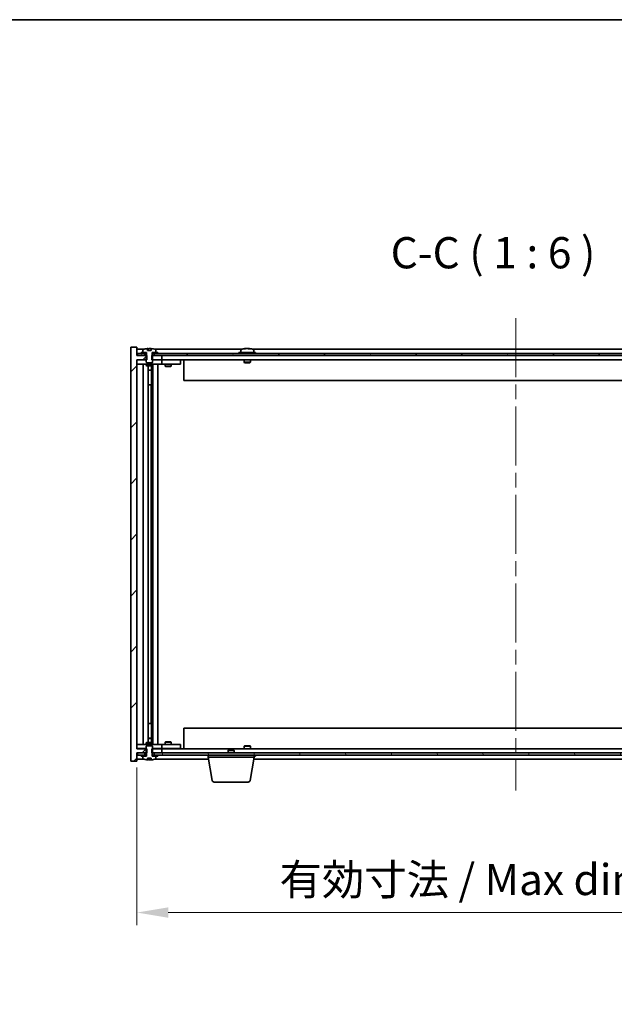
# Model space of a CAD drawing. Units: millimetres. Extents: x 72 to 10103, y 40 to 1726.
# Drawn here: x 3812 to 4098, y 1253 to 1726 of the extents above; entities that cross this region are included whole.
import ezdxf

# ---------------------------------------------------------------- set-up
doc = ezdxf.new("R2010")
doc.units = ezdxf.units.MM
doc.header["$LTSCALE"] = 5
doc.linetypes.add('CHAIN', pattern=[0.3543, 0.2362, -0.0295, 0.0591, -0.0295])
doc.layers.get('Defpoints').update_dxf_attribs({"lineweight": 25})
for name, color, linetype, lineweight in [('Border (ISO)', 7, 'Continuous', 35), ('Dimension (ISO)', 7, 'Continuous', 18), ('Dimension (ISO) @ 1', 7, 'Continuous', 18), ('Symbol (ISO)', 7, 'Continuous', 18), ('Visible (ISO)', 7, 'Continuous', 35)]:
    doc.layers.add(name, color=color, linetype=linetype, lineweight=lineweight)
doc.layers.add('Centerline (ISO)', color=7, linetype='Continuous', lineweight=18, true_color=0x80ffff)
doc.layers.add('Hatch (ISO)', color=1, linetype='Continuous', lineweight=18, true_color=0xff0000)
doc.styles.add('Note Text (TK)', font='txt')
doc.dimstyles.new('Default - Method 1b (TK)', dxfattribs={"dimscale": 5, "dimtxt": 2.5, "dimasz": 2.5, "dimexe": 1, "dimexo": 1.5, "dimgap": 1, "dimtad": 1, "dimtoh": 1, "dimrnd": 1e-08, "dimdsep": 46, "dimtxsty": 'Note Text (TK)', "dimcen": 0.09, "dimdle": 5, "dimclrd": 100, "dimclre": 100, "dimclrt": 7, "dimadec": 1, "dimazin": 1, "dimtfac": 1, "dimtmove": 0, "dimatfit": 3, "dimfxl": 0, "dimtolj": 1, "dimlwd": -1, "dimlwe": -1, "dimarcsym": 0})
pattern_1 = [(45, (1950.5, -8), (-13.47038, 13.47038), [])]
pattern_2 = [(60, (1950.5, -8), (-16.49778, 9.525), [])]
pattern_3 = [(120.0002, (1950.5, -8), (-16.49775, -9.52505), [])]

# ---------------------------------------------------------------- blocks, each defined once
blk = doc.blocks.new('図面枠 tk図枠')
at = {"layer": 'Border (ISO)'}
blk.add_line((14.5, 289), (405.5, 289), dxfattribs=at)
blk = doc.blocks.new('*D54')
at = {"layer": 'Defpoints', "color": 0, "transparency": 16777216}
for p in [(3868.47, 1375.6), (4232.47, 1375.6), (4232.47, 1296.93)]:
    blk.add_point(p, dxfattribs=at)
at = {"layer": 'Dimension (ISO)', "color": 100, "transparency": 16777216}
for p, q in [((3868.47, 1366.6), (3868.47, 1290.93)), ((4232.47, 1366.6), (4232.47, 1290.93)), ((3883.47, 1296.93), (4217.47, 1296.93))]:
    blk.add_line(p, q, dxfattribs=at)
for points in [[(3883.47, 1299.43), (3883.47, 1294.43), (3868.47, 1296.93)], [(4217.47, 1299.43), (4217.47, 1294.43), (4232.47, 1296.93)]]:
    blk.add_solid(points, dxfattribs=at)
at = {"layer": 'Dimension (ISO)', "color": 7, "transparency": 16777216, "insert": (3936.97, 1312.77), "char_height": 15, "attachment_point": 4, "style": 'Note Text (TK)'}
blk.add_mtext('\\A1;\\fＭＳ Ｐゴシック|b0|i0;\\H14.9239;有効寸法 / Max dim. 364', dxfattribs=at)

msp = doc.modelspace()

# ---------------------------------------------------------------- hatches: boundary and pattern name
at = {"layer": 'Hatch (ISO)'}
h = msp.add_hatch(dxfattribs=at)
h.set_pattern_fill('ANSI31', color=256, scale=152.4, style=0)
h.set_pattern_definition(pattern_1)
h.paths.add_polyline_path([(3875.6945, 1564.5988), (3875.6945, 1562.5988), (3875.965, 1562.5988), (3880.465, 1562.5988), (3880.465, 1564.5988), (3876.715, 1564.5988), (3875.84, 1564.5988)])
h.paths.add_polyline_path([(3875.6945, 1375.5988), (3875.6945, 1373.5988), (3875.84, 1373.5988), (3876.715, 1373.5988), (3880.465, 1373.5988), (3880.465, 1375.5988), (3875.965, 1375.5988)])
h.paths.add_polyline_path([(3868.465, 1568.5988), (3865.465, 1568.5988), (3865.465, 1369.5988), (3868.465, 1369.5988), (3868.465, 1373.5988), (3868.715, 1373.5988), (3872.215, 1373.5988), (3873.09, 1373.5988), (3873.2355, 1373.5988), (3873.2355, 1375.5988), (3872.965, 1375.5988), (3868.465, 1375.5988), (3868.465, 1562.5988), (3872.965, 1562.5988), (3873.2355, 1562.5988), (3873.2355, 1564.5988), (3873.09, 1564.5988), (3872.215, 1564.5988), (3868.715, 1564.5988), (3868.465, 1564.5988)])
h = msp.add_hatch(dxfattribs=at)
h.set_pattern_fill('ANSI31', color=256, scale=152.4, angle=75.000175, style=0)
h.set_pattern_definition(pattern_3)
edge = h.paths.add_edge_path()
edge.add_line((3875.34, 1567.0488), (3873.5901, 1567.0488))
edge.add_line((3873.5901, 1567.0488), (3873.5901, 1567.9517))
edge.add_ellipse((3874.465, 1559.8486), major_axis=(-0.875, 8.1031), ratio=1, start_angle=0, end_angle=15.870569)
edge.add_ellipse((3871.463, 1567.2664), major_axis=(-0.0555, 0.1372), ratio=1, start_angle=0, end_angle=67.966668)
edge.add_line((3871.315, 1567.2664), (3871.315, 1566.0988))
edge.add_line((3871.315, 1566.0988), (3873.04, 1566.0988))
edge.add_line((3873.04, 1566.0988), (3873.09, 1566.0988))
edge.add_line((3873.09, 1566.0988), (3873.09, 1564.5988))
edge.add_line((3873.09, 1564.5988), (3872.965, 1564.5988))
edge.add_line((3872.965, 1564.5988), (3872.965, 1562.5988))
edge.add_line((3872.965, 1562.5988), (3872.965, 1561.3488))
edge.add_line((3872.965, 1561.3488), (3873.215, 1561.0988))
edge.add_line((3873.215, 1561.0988), (3875.715, 1561.0988))
edge.add_line((3875.715, 1561.0988), (3875.965, 1561.3488))
edge.add_line((3875.965, 1561.3488), (3875.965, 1562.5988))
edge.add_line((3875.965, 1562.5988), (3875.965, 1564.5988))
edge.add_line((3875.965, 1564.5988), (3875.84, 1564.5988))
edge.add_line((3875.84, 1564.5988), (3875.84, 1566.0988))
edge.add_line((3875.84, 1566.0988), (3875.89, 1566.0988))
edge.add_line((3875.89, 1566.0988), (3877.615, 1566.0988))
edge.add_line((3877.615, 1566.0988), (3877.615, 1567.2664))
edge.add_ellipse((3877.467, 1567.2664), major_axis=(0.148, 0), ratio=1, start_angle=0, end_angle=67.966668)
edge.add_ellipse((3874.465, 1559.8486), major_axis=(3.0575, 7.555), ratio=1, start_angle=0, end_angle=15.870569)
edge.add_line((3875.34, 1567.9517), (3875.34, 1567.0488))
h = msp.add_hatch(dxfattribs=at)
h.set_pattern_fill('ANSI31', color=256, scale=152.4, angle=14.999978, style=0)
h.set_pattern_definition(pattern_2)
h.paths.add_polyline_path([(4232.215, 1565.5988), (4230.465, 1565.5988), (4228.715, 1565.5988), (4228.715, 1564.5988), (4232.215, 1564.5988)])
h.paths.add_polyline_path([(4224.215, 1565.5988), (4222.465, 1565.5988), (3878.465, 1565.5988), (3876.715, 1565.5988), (3876.715, 1564.5988), (3880.465, 1564.5988), (4220.465, 1564.5988), (4224.215, 1564.5988)])
h.paths.add_polyline_path([(3872.215, 1565.5988), (3870.465, 1565.5988), (3868.715, 1565.5988), (3868.715, 1564.5988), (3872.215, 1564.5988)])
h = msp.add_hatch(dxfattribs=at)
h.set_pattern_fill('ANSI31', color=256, scale=152.4, angle=14.999978, style=0)
h.set_pattern_definition(pattern_2)
h.paths.add_polyline_path([(3878.465, 1565.5988), (3878.465, 1566.0988), (3877.615, 1566.0988), (3875.89, 1566.0988), (3875.89, 1565.5988), (3876.715, 1565.5988)])
h.paths.add_polyline_path([(3870.465, 1566.0988), (3870.465, 1565.5988), (3872.215, 1565.5988), (3873.04, 1565.5988), (3873.04, 1566.0988), (3871.315, 1566.0988)])
h = msp.add_hatch(dxfattribs=at)
h.set_pattern_fill('ANSI31', color=256, scale=152.4, angle=90.00021, style=0)
h.set_pattern_definition([(135.0002, (1950.5, -8), (-13.47033, -13.47043), [])])
edge = h.paths.add_edge_path()
edge.add_line((3873.5901, 1371.1488), (3875.34, 1371.1488))
edge.add_line((3875.34, 1371.1488), (3875.34, 1370.2459))
edge.add_ellipse((3874.465, 1378.3491), major_axis=(0.875, -8.1031), ratio=1, start_angle=0, end_angle=15.870569)
edge.add_ellipse((3877.467, 1370.9313), major_axis=(0.0555, -0.1372), ratio=1, start_angle=0, end_angle=67.966668)
edge.add_line((3877.615, 1370.9313), (3877.615, 1372.0988))
edge.add_line((3877.615, 1372.0988), (3875.89, 1372.0988))
edge.add_line((3875.89, 1372.0988), (3875.84, 1372.0988))
edge.add_line((3875.84, 1372.0988), (3875.84, 1373.5988))
edge.add_line((3875.84, 1373.5988), (3875.965, 1373.5988))
edge.add_line((3875.965, 1373.5988), (3875.965, 1375.5988))
edge.add_line((3875.965, 1375.5988), (3875.965, 1376.8488))
edge.add_line((3875.965, 1376.8488), (3875.715, 1377.0988))
edge.add_line((3875.715, 1377.0988), (3873.215, 1377.0988))
edge.add_line((3873.215, 1377.0988), (3872.965, 1376.8488))
edge.add_line((3872.965, 1376.8488), (3872.965, 1375.5988))
edge.add_line((3872.965, 1375.5988), (3872.965, 1373.5988))
edge.add_line((3872.965, 1373.5988), (3873.09, 1373.5988))
edge.add_line((3873.09, 1373.5988), (3873.09, 1372.0988))
edge.add_line((3873.09, 1372.0988), (3873.04, 1372.0988))
edge.add_line((3873.04, 1372.0988), (3871.315, 1372.0988))
edge.add_line((3871.315, 1372.0988), (3871.315, 1370.9313))
edge.add_ellipse((3871.463, 1370.9313), major_axis=(-0.148, 0), ratio=1, start_angle=0, end_angle=67.966668)
edge.add_ellipse((3874.465, 1378.3491), major_axis=(-3.0575, -7.555), ratio=1, start_angle=0, end_angle=15.870569)
edge.add_line((3873.5901, 1370.2459), (3873.5901, 1371.1488))
h = msp.add_hatch(dxfattribs=at)
h.set_pattern_fill('ANSI31', color=256, scale=152.4, angle=75.000175, style=0)
h.set_pattern_definition(pattern_3)
h.paths.add_polyline_path([(3876.715, 1373.5988), (3876.715, 1372.5988), (3878.465, 1372.5988), (4222.465, 1372.5988), (4224.215, 1372.5988), (4224.215, 1373.5988), (4220.465, 1373.5988), (3880.465, 1373.5988)])
h.paths.add_polyline_path([(4232.215, 1372.5988), (4232.215, 1373.5988), (4228.715, 1373.5988), (4228.715, 1372.5988), (4230.465, 1372.5988)])
h.paths.add_polyline_path([(3868.715, 1373.5988), (3868.715, 1372.5988), (3870.465, 1372.5988), (3872.215, 1372.5988), (3872.215, 1373.5988)])
h = msp.add_hatch(dxfattribs=at)
h.set_pattern_fill('ANSI31', color=256, scale=152.4, style=0)
h.set_pattern_definition(pattern_1)
h.paths.add_polyline_path([(3870.465, 1372.5988), (3870.465, 1372.0988), (3871.315, 1372.0988), (3873.04, 1372.0988), (3873.04, 1372.5988), (3872.215, 1372.5988)])
h.paths.add_polyline_path([(3878.465, 1372.0988), (3878.465, 1372.5988), (3876.715, 1372.5988), (3875.89, 1372.5988), (3875.89, 1372.0988), (3877.615, 1372.0988)])

# ---------------------------------------------------------------- linework, layer by layer
at = {"layer": 'Centerline (ISO)', "linetype": 'CHAIN', "ltscale": 23.990969}
msp.add_line((4050.465, 1582.5988), (4050.465, 1355.5988), dxfattribs=at)
at = {"layer": 'Visible (ISO)'}
for p, q in [((3868.465, 1568.5988), (3865.465, 1568.5988)), ((3865.465, 1568.5988), (3865.465, 1369.5988)), ((3868.465, 1564.5988), (3868.465, 1568.5988)), ((3871.9431, 1567.5988), (3868.465, 1567.5988)), ((3871.315, 1567.2664), (3871.315, 1566.0988)), ((3873.5901, 1567.0488), (3873.5901, 1567.9517)), ((3875.34, 1567.0488), (3873.5901, 1567.0488)), ((3873.6723, 1567.0488), (3873.6723, 1567.9531)), ((3873.7822, 1567.0488), (3873.7822, 1567.7775)), ((3875.34, 1567.9517), (3875.34, 1567.0488)), ((3918.9431, 1567.5988), (3876.987, 1567.5988)), ((3877.615, 1566.0988), (3877.615, 1567.2664)), ((3918.315, 1567.2664), (3918.315, 1566.0988)), ((3920.6723, 1567.905), (3920.6723, 1567.9531)), ((3922.2578, 1567.7825), (3922.2578, 1567.9531)), ((4176.9431, 1567.5988), (3923.987, 1567.5988)), ((3924.615, 1567.2664), (3924.615, 1566.0988)), ((3873.2355, 1564.5988), (3868.465, 1564.5988)), ((3868.465, 1375.5988), (3868.465, 1562.5988)), ((3868.465, 1562.5988), (3873.2355, 1562.5988)), ((3868.465, 1562.4988), (3869.465, 1562.4988)), ((3872.215, 1565.5988), (3868.715, 1565.5988)), ((3868.715, 1565.5988), (3868.715, 1564.5988)), ((3868.715, 1564.5988), (3872.215, 1564.5988)), ((3872.965, 1562.4988), (3869.465, 1562.4988)), ((3870.465, 1566.0988), (3870.465, 1565.5988)), ((3873.04, 1566.0988), (3870.465, 1566.0988)), ((3870.465, 1565.5988), (3873.04, 1565.5988)), ((3871.315, 1566.0988), (3873.09, 1566.0988)), ((3872.215, 1564.5988), (3872.215, 1565.5988)), ((3873.09, 1564.5988), (3872.965, 1564.5988)), ((3872.965, 1564.5988), (3872.965, 1561.3488)), ((3873.04, 1565.5988), (3873.04, 1566.0988)), ((3873.09, 1565.5988), (3873.04, 1565.5988)), ((3873.09, 1566.0988), (3873.09, 1564.5988)), ((3873.2355, 1562.5988), (3873.2355, 1564.5988)), ((3875.6945, 1564.5988), (3875.6945, 1562.5988)), ((3880.465, 1564.5988), (3875.6945, 1564.5988)), ((3875.6945, 1562.5988), (3880.465, 1562.5988)), ((3875.84, 1564.5988), (3875.84, 1566.0988)), ((3875.84, 1566.0988), (3877.615, 1566.0988)), ((3875.89, 1565.5988), (3875.84, 1565.5988)), ((3875.965, 1564.5988), (3875.84, 1564.5988)), ((3878.465, 1566.0988), (3875.89, 1566.0988)), ((3875.89, 1566.0988), (3875.89, 1565.5988)), ((3875.89, 1565.5988), (3878.465, 1565.5988)), ((3875.965, 1561.3488), (3875.965, 1564.5988)), ((3879.465, 1562.4988), (3875.965, 1562.4988)), ((4224.215, 1565.5988), (3876.715, 1565.5988)), ((3876.715, 1565.5988), (3876.715, 1564.5988)), ((3876.715, 1564.5988), (4224.215, 1564.5988)), ((3878.465, 1565.5988), (3878.465, 1566.0988)), ((3879.465, 1562.4988), (3880.465, 1562.4988)), ((3880.465, 1562.5988), (3880.465, 1564.5988)), ((4220.465, 1562.5988), (3880.465, 1562.5988)), ((3881.465, 1562.4988), (3880.465, 1562.4988)), ((3880.465, 1560.4988), (3880.465, 1562.4988)), ((3888.465, 1562.4988), (3881.465, 1562.4988)), ((3882.1184, 1562.5988), (3882.1184, 1562.4988)), ((3884.8117, 1562.5988), (3884.8117, 1562.4988)), ((3888.465, 1562.4988), (3889.465, 1562.4988)), ((3889.465, 1560.4988), (3889.465, 1562.4988)), ((3890.965, 1562.5988), (3890.965, 1552.5988)), ((3925.465, 1566.0988), (3917.465, 1566.0988)), ((3917.465, 1566.0988), (3917.465, 1565.5988)), ((3919.965, 1562.5988), (3919.965, 1561.3488)), ((3922.965, 1562.5988), (3922.965, 1561.3488)), ((3925.465, 1566.0988), (3925.465, 1565.5988)), ((3869.465, 1560.4988), (3868.465, 1560.4988)), ((3869.465, 1560.4988), (3879.465, 1560.4988)), ((3871.465, 1377.6988), (3871.465, 1560.4988)), ((3872.965, 1561.3488), (3873.215, 1561.0988)), ((3872.965, 1560.4988), (3872.965, 1559.7488)), ((3872.965, 1559.7488), (3875.965, 1559.7488)), ((3873.2718, 1559.5955), (3872.965, 1559.7488)), ((3873.215, 1561.0988), (3875.715, 1561.0988)), ((3875.6583, 1559.5955), (3873.2718, 1559.5955)), ((3873.915, 1378.6022), (3873.915, 1559.5955)), ((3873.915, 1557.6488), (3875.415, 1557.6488)), ((3875.1083, 1557.4955), (3873.915, 1557.4955)), ((3875.1083, 1557.4955), (3875.415, 1557.6488)), ((3875.415, 1559.5955), (3875.415, 1557.6488)), ((3875.415, 1559.5955), (3875.415, 1550.4988)), ((3875.6583, 1559.5955), (3875.965, 1559.7488)), ((3875.715, 1561.0988), (3875.965, 1561.3488)), ((3875.965, 1560.4988), (3875.965, 1559.7488)), ((3876.015, 1377.6988), (3876.015, 1560.4988)), ((3878.465, 1560.4988), (3878.465, 1377.6988)), ((3880.465, 1560.4988), (3879.465, 1560.4988)), ((3880.465, 1560.4988), (3881.465, 1560.4988)), ((3881.465, 1560.4988), (3888.465, 1560.4988)), ((3881.965, 1560.4988), (3881.965, 1559.4488)), ((3881.965, 1559.4488), (3884.965, 1559.4488)), ((3882.2718, 1559.2955), (3881.965, 1559.4488)), ((3884.6583, 1559.2955), (3882.2718, 1559.2955)), ((3884.6583, 1559.2955), (3884.965, 1559.4488)), ((3884.965, 1560.4988), (3884.965, 1559.4488)), ((3889.465, 1560.4988), (3888.465, 1560.4988)), ((3922.965, 1561.3488), (3919.965, 1561.3488)), ((3920.215, 1561.0988), (3919.965, 1561.3488)), ((3920.215, 1561.0988), (3922.715, 1561.0988)), ((3922.715, 1561.0988), (3922.965, 1561.3488)), ((4209.965, 1552.5988), (3890.965, 1552.5988)), ((3875.215, 1550.4988), (3873.915, 1550.4988)), ((3875.215, 1387.6988), (3875.215, 1550.4988)), ((3875.415, 1550.4988), (3875.215, 1550.4988)), ((3873.915, 1387.6988), (3875.215, 1387.6988)), ((3875.215, 1387.6988), (3875.415, 1387.6988)), ((3875.415, 1387.6988), (3875.415, 1378.6022)), ((3890.965, 1385.5988), (4209.965, 1385.5988)), ((3890.965, 1375.5988), (3890.965, 1385.5988)), ((3868.465, 1377.6988), (3869.465, 1377.6988)), ((3879.465, 1377.6988), (3869.465, 1377.6988)), ((3873.2718, 1378.6022), (3872.965, 1378.4488)), ((3875.965, 1378.4488), (3872.965, 1378.4488)), ((3872.965, 1377.6988), (3872.965, 1378.4488)), ((3873.215, 1377.0988), (3872.965, 1376.8488)), ((3875.715, 1377.0988), (3873.215, 1377.0988)), ((3873.2718, 1378.6022), (3875.6583, 1378.6022)), ((3873.915, 1380.7022), (3875.1083, 1380.7022)), ((3875.415, 1380.5488), (3873.915, 1380.5488)), ((3875.1083, 1380.7022), (3875.415, 1380.5488)), ((3875.415, 1378.6022), (3875.415, 1380.5488)), ((3875.6583, 1378.6022), (3875.965, 1378.4488)), ((3875.965, 1376.8488), (3875.715, 1377.0988)), ((3875.965, 1377.6988), (3875.965, 1378.4488)), ((3879.465, 1377.6988), (3880.465, 1377.6988)), ((3881.465, 1377.6988), (3880.465, 1377.6988)), ((3880.465, 1375.6988), (3880.465, 1377.6988)), ((3888.465, 1377.6988), (3881.465, 1377.6988)), ((3882.2718, 1378.9022), (3881.965, 1378.7488)), ((3884.965, 1378.7488), (3881.965, 1378.7488)), ((3881.965, 1377.6988), (3881.965, 1378.7488)), ((3882.2718, 1378.9022), (3884.6583, 1378.9022)), ((3884.6583, 1378.9022), (3884.965, 1378.7488)), ((3884.965, 1377.6988), (3884.965, 1378.7488)), ((3888.465, 1377.6988), (3889.465, 1377.6988)), ((3889.465, 1375.6988), (3889.465, 1377.6988)), ((3920.215, 1377.0988), (3919.965, 1376.8488)), ((3922.715, 1377.0988), (3920.215, 1377.0988)), ((3922.715, 1377.0988), (3922.965, 1376.8488)), ((3869.465, 1375.6988), (3868.465, 1375.6988)), ((3873.2355, 1375.5988), (3868.465, 1375.5988)), ((3868.465, 1369.5988), (3868.465, 1373.5988)), ((3868.465, 1373.5988), (3873.2355, 1373.5988)), ((3868.715, 1373.5988), (3868.715, 1372.5988)), ((3872.215, 1373.5988), (3868.715, 1373.5988)), ((3868.715, 1372.5988), (3872.215, 1372.5988)), ((3869.465, 1375.6988), (3872.965, 1375.6988)), ((3870.465, 1372.5988), (3870.465, 1372.0988)), ((3873.04, 1372.5988), (3870.465, 1372.5988)), ((3872.215, 1372.5988), (3872.215, 1373.5988)), ((3872.965, 1376.8488), (3872.965, 1373.5988)), ((3872.965, 1373.5988), (3873.09, 1373.5988)), ((3873.04, 1372.0988), (3873.04, 1372.5988)), ((3873.04, 1372.5988), (3873.09, 1372.5988)), ((3873.09, 1373.5988), (3873.09, 1372.0988)), ((3873.2355, 1373.5988), (3873.2355, 1375.5988)), ((3875.6945, 1375.5988), (3875.6945, 1373.5988)), ((3880.465, 1375.5988), (3875.6945, 1375.5988)), ((3875.6945, 1373.5988), (3880.465, 1373.5988)), ((3875.84, 1372.0988), (3875.84, 1373.5988)), ((3875.84, 1373.5988), (3875.965, 1373.5988)), ((3875.84, 1372.5988), (3875.89, 1372.5988)), ((3878.465, 1372.5988), (3875.89, 1372.5988)), ((3875.89, 1372.5988), (3875.89, 1372.0988)), ((3875.965, 1373.5988), (3875.965, 1376.8488)), ((3875.965, 1375.6988), (3879.465, 1375.6988)), ((3876.715, 1373.5988), (3876.715, 1372.5988)), ((4224.215, 1373.5988), (3876.715, 1373.5988)), ((3876.715, 1372.5988), (4224.215, 1372.5988)), ((3878.465, 1372.0988), (3878.465, 1372.5988)), ((3880.465, 1375.6988), (3879.465, 1375.6988)), ((3880.465, 1375.6988), (3881.465, 1375.6988)), ((3880.465, 1373.5988), (3880.465, 1375.5988)), ((3880.465, 1375.5988), (4220.465, 1375.5988)), ((3881.465, 1375.6988), (3888.465, 1375.6988)), ((3882.1184, 1375.5988), (3882.1184, 1375.6988)), ((3884.8117, 1375.5988), (3884.8117, 1375.6988)), ((3889.465, 1375.6988), (3888.465, 1375.6988)), ((3902.715, 1371.5988), (3902.715, 1372.5988)), ((3912.5218, 1375.0988), (3912.215, 1374.792)), ((3915.215, 1374.792), (3912.215, 1374.792)), ((3912.215, 1373.5988), (3912.215, 1374.792)), ((3912.5218, 1375.0988), (3914.9083, 1375.0988)), ((3914.9083, 1375.0988), (3915.215, 1374.792)), ((3915.215, 1373.5988), (3915.215, 1374.792)), ((3919.965, 1376.8488), (3922.965, 1376.8488)), ((3919.965, 1375.5988), (3919.965, 1376.8488)), ((3922.965, 1375.5988), (3922.965, 1376.8488)), ((3924.715, 1371.5988), (3924.715, 1372.5988)), ((3925.465, 1372.0988), (3925.465, 1372.5988)), ((3865.465, 1369.5988), (3868.465, 1369.5988)), ((3868.465, 1370.5988), (3871.9431, 1370.5988)), ((3870.465, 1372.0988), (3873.04, 1372.0988)), ((3873.09, 1372.0988), (3871.315, 1372.0988)), ((3871.315, 1372.0988), (3871.315, 1370.9313)), ((3873.5901, 1371.1488), (3875.34, 1371.1488)), ((3873.5901, 1370.2459), (3873.5901, 1371.1488)), ((3873.6723, 1371.1488), (3873.6723, 1370.2446)), ((3873.7822, 1371.1488), (3873.7822, 1370.4202)), ((3875.34, 1371.1488), (3875.34, 1370.2459)), ((3877.615, 1372.0988), (3875.84, 1372.0988)), ((3875.89, 1372.0988), (3878.465, 1372.0988)), ((3876.987, 1370.5988), (3902.8817, 1370.5988)), ((3877.615, 1370.9313), (3877.615, 1372.0988)), ((3924.715, 1371.5988), (3902.715, 1371.5988)), ((3904.5758, 1360.4344), (3902.715, 1371.5988)), ((3922.8543, 1360.4344), (3924.715, 1371.5988)), ((3924.5484, 1370.5988), (4176.3817, 1370.5988)), ((3924.615, 1370.9313), (3924.615, 1370.9988)), ((3924.715, 1372.0988), (3925.465, 1372.0988)), ((3921.8679, 1359.5988), (3905.5622, 1359.5988))]:
    msp.add_line(p, q, dxfattribs=at)
for centre, radius, start, end in [((3871.463, 1567.2664), 0.148, 112.033332, 180), ((3874.465, 1559.8486), 8.1502, 96.162764, 112.033332), ((3874.465, 1559.8486), 8.1502, 67.966668, 83.837236), ((3877.467, 1567.2664), 0.148, 0, 67.966668), ((3918.463, 1567.2664), 0.148, 112.033332, 180), ((3921.465, 1559.8486), 8.1502, 96.162764, 112.033332), ((3921.465, 1559.8486), 8.1502, 67.966668, 83.837236), ((3924.467, 1567.2664), 0.148, 0, 67.966668), ((3871.463, 1370.9313), 0.148, 180, 247.966668), ((3874.465, 1378.3491), 8.1502, 247.966668, 263.837236), ((3874.465, 1378.3491), 8.1502, 276.162764, 292.033332), ((3877.467, 1370.9313), 0.148, 292.033332, 0), ((3924.467, 1370.9313), 0.148, 326.229359, 0), ((3905.5622, 1360.5988), 1, 189.462322, 270), ((3921.8679, 1360.5988), 1, 270, 350.537678)]:
    msp.add_arc(centre, radius, start, end, dxfattribs=at)
for centre, major_axis, ratio, start_param, end_param in [((3873.4703, 1559.8486), (0, 7.9375), 0.84312429, 6.23655411, 6.25299013), ((3874.777, 1559.8486), (0, 8.1418), 0.53771873, 0.13675912, 0.22922414), ((3874.2661, 1559.8486), (0, 8.1418), 0.84312429, 6.12609769, 6.14642619), ((3921.2661, 1559.8486), (0, 8.1418), 0.84312429, 0.13675912, 0.22922414), ((3919.9053, 1559.8486), (0, 7.9375), 0.53771873, 6.23655411, 6.3298165), ((3921.664, 1559.8486), (0, 8.1418), 0.84312429, 0.13675912, 0.22922414), ((3921.1531, 1559.8486), (0, 8.1418), 0.53771873, 6.05396117, 6.14642619), ((3922.4598, 1559.8486), (0, 7.9375), 0.84312429, 6.23655411, 6.3298165), ((3921.2661, 1559.8486), (0, 8.1418), 0.84312429, 6.13821265, 6.14642619), ((3921.777, 1559.8486), (0, 8.1418), 0.53771873, 6.05396117, 6.14642619), ((3873.4703, 1378.3491), (0, -7.9375), 0.84312429, 0.03019518, 0.04663119), ((3874.777, 1378.3491), (0, -8.1418), 0.53771873, 6.05396117, 6.14642619), ((3874.2661, 1378.3491), (0, -8.1418), 0.84312429, 0.13675912, 0.15708761)]:
    msp.add_ellipse(centre, major_axis=major_axis, ratio=ratio, start_param=start_param, end_param=end_param, dxfattribs=at)
for points, knots in [([(3873.5901, 1567.9517), (3873.6199, 1567.955), (3873.6415, 1567.9565), (3873.6661, 1567.9565), (3873.6721, 1567.9554), (3873.6721, 1567.9531)], [0.1506608628, 0.1506608628, 0.1506608628, 0.1506608628, 0.1691683517, 0.1691683517, 0.18482489, 0.18482489, 0.18482489, 0.18482489]), ([(3874.1801, 1567.9144), (3874.2298, 1567.9271), (3874.2985, 1567.9382), (3874.4602, 1567.9529), (3874.5531, 1567.9565), (3874.7353, 1567.9565), (3874.8364, 1567.9529), (3875.0307, 1567.9382), (3875.124, 1567.9271), (3875.2019, 1567.9144)], [0, 0, 0, 0, 0.027984541, 0.027984541, 0.055969081, 0.055969081, 0.083953622, 0.083953622, 0.111938162, 0.111938162, 0.111938162, 0.111938162]), ([(3920.3302, 1567.9144), (3920.4081, 1567.9271), (3920.4817, 1567.9382), (3920.595, 1567.9529), (3920.6347, 1567.9565), (3920.6661, 1567.9565), (3920.6721, 1567.9554), (3920.6721, 1567.9531)], [0.1131992707, 0.1131992707, 0.1131992707, 0.1131992707, 0.1411838112, 0.1411838112, 0.1691683517, 0.1691683517, 0.18482489, 0.18482489, 0.18482489, 0.18482489]), ([(3921.7499, 1567.9144), (3921.7003, 1567.9271), (3921.6315, 1567.9382), (3921.4699, 1567.9529), (3921.3769, 1567.9565), (3921.1948, 1567.9565), (3921.0937, 1567.9529), (3920.8994, 1567.9382), (3920.806, 1567.9271), (3920.7281, 1567.9144)], [0.225164225, 0.225164225, 0.225164225, 0.225164225, 0.253148765, 0.253148765, 0.281133306, 0.281133306, 0.309117846, 0.309117846, 0.337102387, 0.337102387, 0.337102387, 0.337102387]), ([(3921.4651, 1567.9517), (3921.5229, 1567.9549), (3921.584, 1567.9565), (3921.7353, 1567.9565), (3921.8364, 1567.9529), (3922.0307, 1567.9382), (3922.124, 1567.9271), (3922.2019, 1567.9144)], [0.0374615918, 0.0374615918, 0.0374615918, 0.0374615918, 0.0559690811, 0.0559690811, 0.0839536216, 0.0839536216, 0.1119381621, 0.1119381621, 0.1119381621, 0.1119381621]), ([(3922.3401, 1567.9517), (3922.3104, 1567.9549), (3922.2886, 1567.9565), (3922.2551, 1567.9565), (3922.2519, 1567.9529), (3922.2865, 1567.9382), (3922.3242, 1567.9271), (3922.3739, 1567.9144)], [0.3758250874, 0.3758250874, 0.3758250874, 0.3758250874, 0.3943325766, 0.3943325766, 0.4223171172, 0.4223171172, 0.4503016577, 0.4503016577, 0.4503016577, 0.4503016577]), ([(3873.6721, 1370.2446), (3873.6721, 1370.2423), (3873.6661, 1370.2412), (3873.6415, 1370.2412), (3873.6199, 1370.2427), (3873.5901, 1370.2459)], [0.0403125428, 0.0403125428, 0.0403125428, 0.0403125428, 0.0559690811, 0.0559690811, 0.0744765699, 0.0744765699, 0.0744765699, 0.0744765699]), ([(3875.2019, 1370.2833), (3875.124, 1370.2705), (3875.0307, 1370.2595), (3874.8364, 1370.2448), (3874.7353, 1370.2412), (3874.5531, 1370.2412), (3874.4602, 1370.2448), (3874.2985, 1370.2595), (3874.2298, 1370.2705), (3874.1801, 1370.2833)], [0.113199271, 0.113199271, 0.113199271, 0.113199271, 0.141183811, 0.141183811, 0.169168352, 0.169168352, 0.197152892, 0.197152892, 0.225137433, 0.225137433, 0.225137433, 0.225137433])]:
    msp.add_open_spline(points, degree=3, knots=knots, dxfattribs=at)

# ---------------------------------------------------------------- block references
at = {"xscale": 6, "yscale": 6, "zscale": 6}
msp.add_blockref('図面枠 tk図枠', (1950.5, -8), dxfattribs=at)

# ---------------------------------------------------------------- texts
at = {"layer": 'Symbol (ISO)', "color": 7, "insert": (3990.3527, 1601.8246), "char_height": 15, "attachment_point": 7, "style": 'Note Text (TK)'}
msp.add_mtext('C-C ( 1 : 6 )', dxfattribs=at)

# ---------------------------------------------------------------- dimensions: what is measured, and where the dimension line sits
at = {"layer": 'Dimension (ISO) @ 1', "color": 100, "true_color": 0x00ff3f}
dim = msp.add_linear_dim(base=(4232.465, 1296.9339), p1=(3868.465, 1375.5988), p2=(4232.465, 1375.5988), text='\\fＭＳ Ｐゴシック|b0|i0;\\H14.9239;有効寸法 / Max dim. <>', dimstyle='Default - Method 1b (TK)', override={"dimscale": 1, "dimtxt": 15, "dimasz": 15, "dimexe": 6, "dimexo": 9, "dimgap": 6, "dimtoh": 0, "dimdec": 2, "dimcen": 0.54, "dimtol": 0, "dimlim": 0, "dimtp": 0, "dimtm": 0, "dimtdec": 2, "dimtix": 0, "dimtofl": 0, "dimtmove": 0, "dimatfit": 1}, dxfattribs=at)
dim.commit()
dim.dimension.update_dxf_attribs({"geometry": '*D54', "text_midpoint": (4050.465, 1296.9339), "dimtype": 128})

doc.saveas('drawing.dxf')
